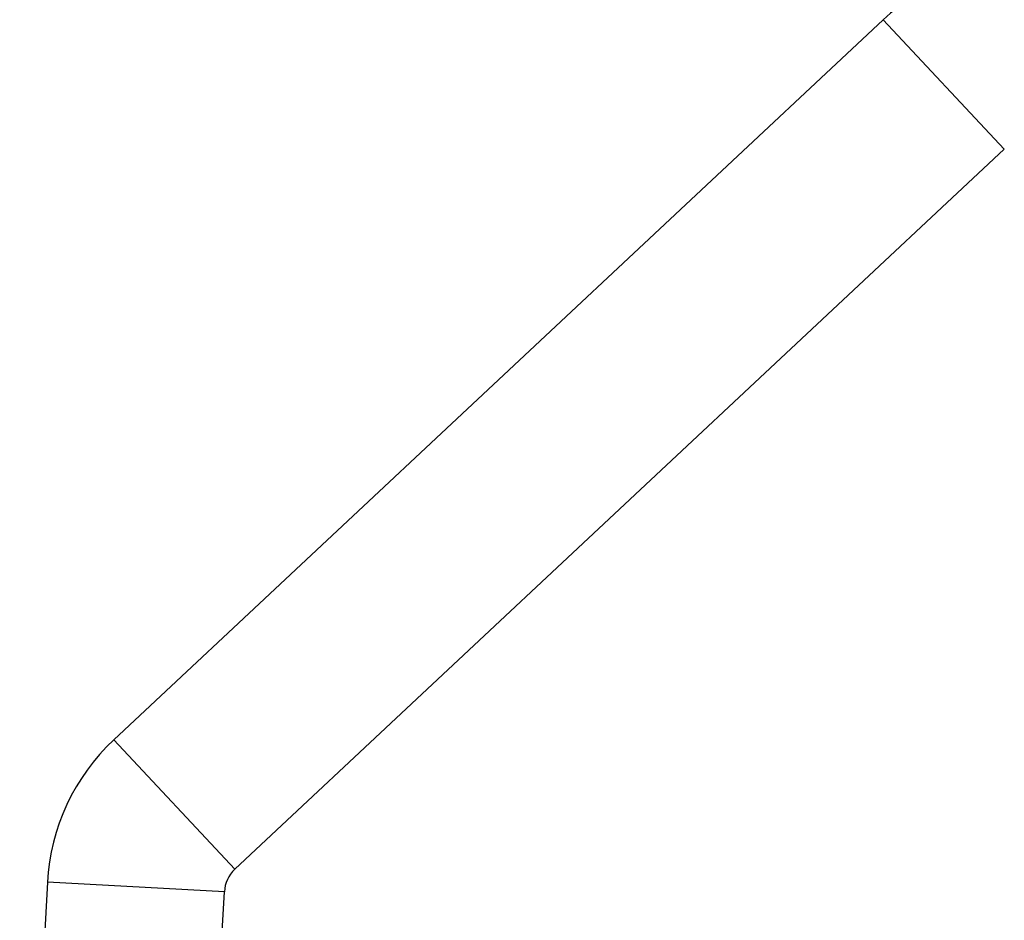
# Model space of a CAD drawing. Units: millimetres. Extents: x -26 to 420, y 0 to 522.
# Drawn here: x 210 to 254, y 58 to 99 of the extents above; entities that cross this region are included whole.
import ezdxf

# ---------------------------------------------------------------- set-up
doc = ezdxf.new("R2010")
doc.units = ezdxf.units.MM
doc.layers.add('Drawing', color=7, linetype='Continuous')
doc.layers.add('SR00065_DUMMY_TU', color=7, linetype='Continuous')

# ---------------------------------------------------------------- blocks, each defined once
blk = doc.blocks.new('SE2')
at = {"layer": 'SR00065_DUMMY_TU', "color": 7, "linetype": 'Continuous'}
for p, q in [((248.474, 98.616), (213.747, 66.125)), ((253.94, 92.775), (248.474, 98.616)), ((219.213, 60.283), (253.94, 92.775)), ((219.213, 60.283), (213.747, 66.125)), ((210.752, 59.703), (209.504, 36.748)), ((218.74, 59.269), (210.752, 59.703)), ((217.492, 36.314), (218.74, 59.269))]:
    blk.add_line(p, q, dxfattribs=at)
for centre, radius, start, end in [((254.965, 91.679), 9.5, 90, 133.0955), ((220.238, 59.187), 9.5, 133.0955, 176.8898), ((220.238, 59.187), 1.5, 133.0955, 176.8898)]:
    blk.add_arc(centre, radius, start, end, dxfattribs=at)

msp = doc.modelspace()

# ---------------------------------------------------------------- block references
at = {"layer": 'Drawing'}
msp.add_blockref('SE2', (0, 0), dxfattribs=at)

doc.saveas('drawing.dxf')
